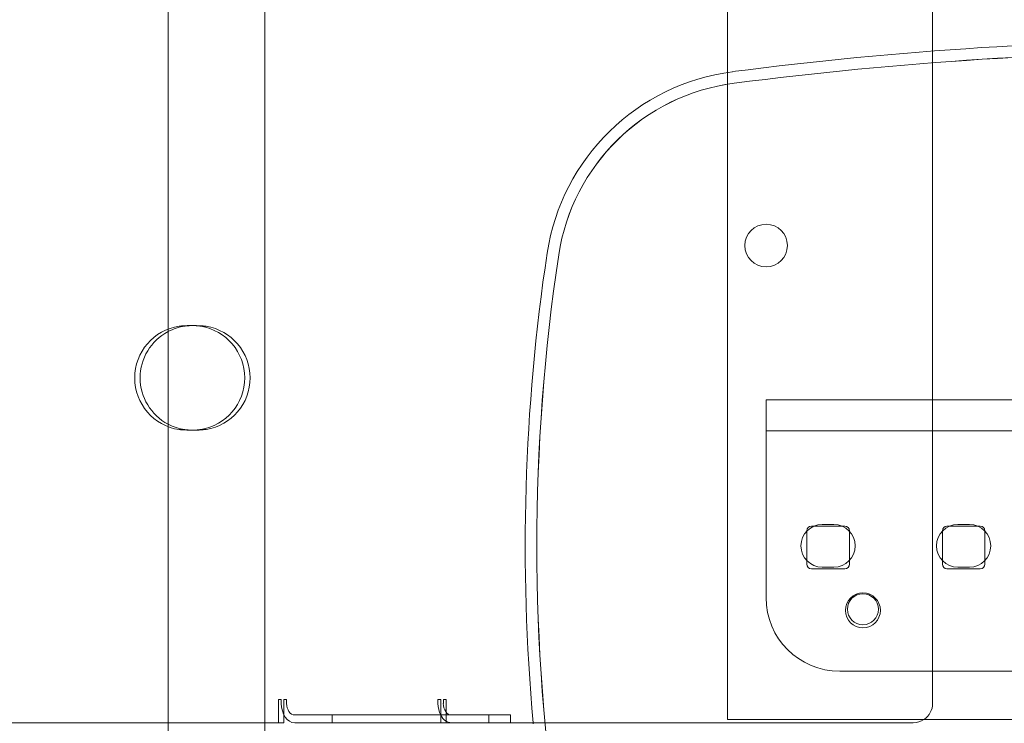
# Model space of a CAD drawing. Units: millimetres. Extents: x -5365 to -1150, y -1359 to 2063.
# Drawn here: x -3900 to -3646, y 310 to 491 of the extents above; entities that cross this region are included whole.
import ezdxf

# ---------------------------------------------------------------- set-up
doc = ezdxf.new("R2010")
doc.units = ezdxf.units.MM
doc.styles.add('HAGS-DIM', font='txt.shx', dxfattribs={"height": 200})
doc.dimstyles.new('HAGS-DIM2', dxfattribs={"dimtxt": 200, "dimasz": 250, "dimexe": 200, "dimexo": 500, "dimgap": 50, "dimtad": 0, "dimdec": 1, "dimlfac": 0.001, "dimzin": 0, "dimdsep": 46, "dimtxsty": 'HAGS-DIM', "dimblk1": 'CLOSED', "dimblk2": 'CLOSED', "dimsah": 1, "dimcen": 2.5, "dimse1": 1, "dimse2": 1, "dimclrd": 2, "dimclre": 2, "dimclrt": 7, "dimadec": 0, "dimazin": 0, "dimtfac": 1, "dimtdec": 1, "dimtix": 1, "dimtmove": 0, "dimatfit": 3, "dimldrblk": 'CLOSED', "dimfxl": 1, "dimtolj": 1, "dimtzin": 0, "dimarcsym": 0})

# ---------------------------------------------------------------- blocks, each defined once
blk = doc.blocks.new('_CLOSED')
at = {"color": 0, "linetype": 'ByBlock'}
for p, q in [((-1, 0.1667), (0, 0)), ((-1, 0.1667), (-1, -0.1667)), ((0, 0), (-1, -0.1667)), ((0, 0), (-1, 0))]:
    blk.add_line(p, q, dxfattribs=at)
blk = doc.blocks.new('*D7')
at = {"color": 2, "lineweight": -2, "transparency": 16777216}
for p, q in [((-5110.24, -1227.98), (-3782.22, -1227.98)), ((-1993.1, -1227.98), (-3282.22, -1227.98))]:
    blk.add_line(p, q, dxfattribs=at)
at = {"layer": 'Defpoints', "color": 0, "transparency": 16777216}
for p in [(-5360.24, 696.42), (-1743.1, 696.42), (-1743.1, -1227.98)]:
    blk.add_point(p, dxfattribs=at)
at = {"color": 2, "lineweight": -2, "transparency": 16777216, "xscale": 250, "yscale": 250, "zscale": 250, "rotation": 180}
blk.add_blockref('_CLOSED', (-5360.24, -1227.98), dxfattribs=at)
at = {"color": 2, "lineweight": -2, "transparency": 16777216, "xscale": 250, "yscale": 250, "zscale": 250}
blk.add_blockref('_CLOSED', (-1743.1, -1227.98), dxfattribs=at)
at = {"color": 7, "transparency": 16777216, "insert": (-3532.22, -1227.98), "char_height": 200, "attachment_point": 5, "style": 'HAGS-DIM'}
blk.add_mtext('\\A1;3.6', dxfattribs=at)
blk = doc.blocks.new('A$C60D4478C')
at = {"color": 0, "linetype": 'Continuous', "lineweight": 0}
for p, q in [((-764.24, 1102.75), (-764.24, 1767.75)), ((-739.24, 1102.75), (-739.24, 1767.75)), ((-619.84, 1107.05), (-619.84, 1764.05)), ((-566.84, 1111.25), (-566.84, 1759.25)), ((-757.96, 1208.75), (-757.91, 1208.75)), ((-755.77, 1208.58), (-754.39, 1208.58)), ((-609.84, 1181.55), (-609.84, 1189.55)), ((-544.84, 1189.55), (-609.84, 1189.55)), ((-759.93, 1181.9), (-761.33, 1181.9)), ((-755.77, 1181.93), (-754.39, 1181.93)), ((-609.84, 1181.55), (-609.84, 1169.55)), ((-544.84, 1181.55), (-609.84, 1181.55)), ((-609.84, 1169.55), (-609.84, 1138.55)), ((-598.14, 1157), (-589.54, 1157)), ((-592.34, 1157.4), (-595.34, 1157.4)), ((-563.14, 1157), (-554.54, 1157)), ((-557.34, 1157.4), (-560.34, 1157.4)), ((-599.34, 1147.2), (-599.34, 1155.8)), ((-588.34, 1155.8), (-588.34, 1147.2)), ((-564.34, 1147.2), (-564.34, 1155.8)), ((-553.34, 1155.8), (-553.34, 1147.2)), ((-595.34, 1146.4), (-592.34, 1146.4)), ((-560.34, 1146.4), (-557.34, 1146.4)), ((-589.54, 1146), (-598.14, 1146)), ((-554.54, 1146), (-563.14, 1146)), ((-590.84, 1119.55), (-388.84, 1119.55)), ((-735.72, 1112.25), (-734.99, 1112.25)), ((-735.72, 1106.25), (-735.72, 1112.25)), ((-734.99, 1112.25), (-734.99, 1111.25)), ((-734.33, 1108.31), (-734.33, 1112.25)), ((-734.33, 1112.25), (-733.61, 1112.25)), ((-733.61, 1112.25), (-733.61, 1111.25)), ((-694.54, 1112.25), (-693.82, 1112.25)), ((-694.54, 1111.25), (-694.54, 1112.25)), ((-693.82, 1112.25), (-693.82, 1106.25)), ((-693.16, 1111.25), (-693.16, 1112.25)), ((-693.16, 1112.25), (-692.44, 1112.25)), ((-692.44, 1112.25), (-692.44, 1106.25)), ((-734.33, 1106.25), (-734.33, 1108.31)), ((-892.84, 1106.25), (-764.24, 1106.25)), ((-764.24, 1106.25), (-759.93, 1106.25)), ((-759.93, 1106.25), (-755.77, 1106.25)), ((-755.77, 1106.25), (-739.24, 1106.25)), ((-739.24, 1106.25), (-735.72, 1106.25)), ((-735.72, 1106.25), (-734.33, 1106.25)), ((-693.85, 1108.25), (-731.54, 1108.25)), ((-731.54, 1106.25), (-693.82, 1106.25)), ((-721.85, 1108.25), (-721.85, 1106.25)), ((-693.82, 1108.25), (-693.85, 1108.25)), ((-691.09, 1108.25), (-693.82, 1108.25)), ((-693.82, 1106.25), (-643.92, 1106.25)), ((-681.4, 1108.25), (-691.09, 1108.25)), ((-681.4, 1106.25), (-681.4, 1108.25)), ((-681.4, 1108.25), (-675.85, 1108.25)), ((-675.85, 1106.25), (-675.85, 1108.25)), ((-643.92, 1106.25), (-641.84, 1106.25)), ((-641.84, 1106.25), (-571.84, 1106.25)), ((-615.84, 1107.05), (-619.84, 1107.05)), ((-615.84, 1107.05), (-363.84, 1107.05))]:
    blk.add_line(p, q, dxfattribs=at)
for centre, radius in [((-609.84, 1229.4), 5.5), ((-584.84, 1135.25), 4.5), ((-584.84, 1135.55), 4)]:
    blk.add_circle(centre, radius, dxfattribs=at)
for centre, radius, start, end in [((-489.84, 276.94), 1005.6, 82.64962, 97.35038), ((-489.84, 276.94), 1002.59, 82.64962, 97.35038), ((-489.84, 276.94), 1002.58, 82.64962, 97.35038), ((-611.38, 1219.13), 55.6, 97.3504, 171.4075), ((-611.38, 1219.13), 52.59, 97.3504, 171.4075), ((-611.38, 1219.13), 52.58, 97.3504, 171.4075), ((-166.43, 1151.9), 505.6, 171.4075, 185.1795), ((-166.43, 1151.9), 502.59, 171.4075, 188.5925), ((-166.43, 1151.9), 502.58, 171.4075, 188.5925), ((-759.33, 1195.25), 13.5, 98.5196, 180), ((-757.93, 1195.25), 13.5, 98.5196, 117.8355), ((-757.93, 1195.25), 13.5, 0, 80.7668), ((-756.55, 1195.25), 13.5, 0, 80.7668), ((-757.93, 1195.25), 13.5, 117.8355, 180), ((-759.33, 1195.25), 13.5, 180, 261.4804), ((-757.93, 1195.25), 13.5, 180, 242.1645), ((-757.93, 1195.25), 13.5, 279.2332, 0), ((-756.55, 1195.25), 13.5, 279.2332, 0), ((-757.93, 1195.25), 13.5, 242.1645, 261.4804), ((-595.34, 1151.9), 5.5, 90, 270), ((-598.14, 1155.8), 1.2, 90, 180), ((-592.34, 1151.9), 5.5, 270, 90), ((-589.54, 1155.8), 1.2, 0, 90), ((-560.34, 1151.9), 5.5, 90, 270), ((-563.14, 1155.8), 1.2, 90, 180), ((-557.34, 1151.9), 5.5, 270, 90), ((-554.54, 1155.8), 1.2, 0, 90), ((-598.14, 1147.2), 1.2, 180, 270), ((-589.54, 1147.2), 1.2, 270, 0), ((-563.14, 1147.2), 1.2, 180, 270), ((-554.54, 1147.2), 1.2, 270, 0), ((-590.84, 1138.55), 19, 180, 270), ((-571.84, 1111.25), 5, 302.8599, 0), ((-166.43, 1151.9), 505.6, 185.1795, 185.2136), ((-571.84, 1111.25), 5, 270, 302.8599)]:
    blk.add_arc(centre, radius, start, end, dxfattribs=at)
for centre, major_axis, start_param, end_param in [((-731.54, 1111.25), (0, -5), 4.712389, 6.283185), ((-731.54, 1111.25), (0, -3), 4.712389, 6.283185), ((-691.09, 1111.25), (0, 5), 1.570796, 2.228999), ((-691.09, 1111.25), (0, 3), 1.570796, 3.141593), ((-691.09, 1111.25), (0, 5), 2.228999, 3.141593)]:
    blk.add_ellipse(centre, major_axis=major_axis, ratio=0.69154, start_param=start_param, end_param=end_param, dxfattribs=at)
for points, knots in [([(-761.33, 1208.6), (-761.16, 1208.62), (-760.98, 1208.63), (-760.6, 1208.66), (-760.4, 1208.68), (-760.06, 1208.7), (-759.92, 1208.7), (-759.63, 1208.72), (-759.48, 1208.72), (-759.22, 1208.73), (-759.11, 1208.74), (-758.83, 1208.74), (-758.65, 1208.75), (-758.31, 1208.75), (-758.13, 1208.75), (-757.96, 1208.75)], [-0.3745779, -0.3745779, -0.3745779, -0.3745779, -0.3041168, -0.3041168, -0.2336742, -0.2336742, -0.1868781, -0.1868781, -0.1400749, -0.1400749, -0.1049, -0.1049, -0.052476, -0.052476, -0.0000013, -0.0000013, -0.0000013, -0.0000013]), ([(-757.91, 1208.75), (-758.12, 1208.75), (-758.33, 1208.75), (-758.61, 1208.74), (-758.67, 1208.73), (-758.83, 1208.72), (-758.92, 1208.72), (-759.09, 1208.7), (-759.17, 1208.7), (-759.38, 1208.68), (-759.5, 1208.66), (-759.73, 1208.63), (-759.83, 1208.62), (-759.93, 1208.6)], [0.0000013, 0.0000013, 0.0000013, 0.0000013, 0.0631636, 0.0631636, 0.0843354, 0.0843354, 0.1125188, 0.1125188, 0.1405775, 0.1405775, 0.1828493, 0.1828493, 0.2251555, 0.2251555, 0.2251555, 0.2251555]), ([(-755.77, 1208.58), (-755.91, 1208.6), (-756.06, 1208.62), (-756.22, 1208.64), (-756.37, 1208.66), (-756.55, 1208.68), (-756.72, 1208.7), (-756.9, 1208.71), (-757.08, 1208.73), (-757.27, 1208.74), (-757.46, 1208.75), (-757.65, 1208.75), (-757.84, 1208.75)], [0, 0, 0, 0, 0.000571377, 0.000571377, 0.000571377, 0.001142755, 0.001142755, 0.001142755, 0.001714132, 0.001714132, 0.001714132, 0.00228551, 0.00228551, 0.00228551, 0.00228551]), ([(-754.39, 1208.58), (-754.62, 1208.6), (-754.87, 1208.62), (-755.13, 1208.64), (-755.4, 1208.66), (-755.68, 1208.68), (-755.98, 1208.7), (-756.27, 1208.71), (-756.58, 1208.73), (-756.89, 1208.74), (-757.2, 1208.75), (-757.52, 1208.75), (-757.84, 1208.75)], [0, 0, 0, 0, 0.000950233, 0.000950233, 0.000950233, 0.001900467, 0.001900467, 0.001900467, 0.0028507, 0.0028507, 0.0028507, 0.003800934, 0.003800934, 0.003800934, 0.003800934]), ([(-761.33, 1181.9), (-761.1, 1181.88), (-760.86, 1181.86), (-760.6, 1181.84), (-760.34, 1181.83), (-760.07, 1181.81), (-759.78, 1181.8), (-759.49, 1181.78), (-759.19, 1181.77), (-758.89, 1181.76), (-758.59, 1181.76), (-758.27, 1181.75), (-757.96, 1181.75)], [0, 0, 0, 0, 0.00093131, 0.00093131, 0.00093131, 0.001862621, 0.001862621, 0.001862621, 0.002793931, 0.002793931, 0.002793931, 0.003725241, 0.003725241, 0.003725241, 0.003725241]), ([(-759.93, 1181.9), (-759.8, 1181.88), (-759.65, 1181.86), (-759.5, 1181.84), (-759.35, 1181.83), (-759.18, 1181.81), (-759.01, 1181.8), (-758.83, 1181.78), (-758.65, 1181.77), (-758.47, 1181.76), (-758.29, 1181.76), (-758.1, 1181.75), (-757.91, 1181.75)], [0, 0, 0, 0, 0.000559691, 0.000559691, 0.000559691, 0.001119382, 0.001119382, 0.001119382, 0.001679073, 0.001679073, 0.001679073, 0.002238764, 0.002238764, 0.002238764, 0.002238764]), ([(-757.84, 1181.75), (-757.65, 1181.75), (-757.46, 1181.76), (-757.27, 1181.77), (-757.09, 1181.78), (-756.9, 1181.79), (-756.73, 1181.81), (-756.55, 1181.82), (-756.38, 1181.84), (-756.22, 1181.86), (-756.06, 1181.88), (-755.91, 1181.91), (-755.77, 1181.93)], [0, 0, 0, 0, 0.000569762, 0.000569762, 0.000569762, 0.001139523, 0.001139523, 0.001139523, 0.001709285, 0.001709285, 0.001709285, 0.002279047, 0.002279047, 0.002279047, 0.002279047]), ([(-757.84, 1181.75), (-757.52, 1181.75), (-757.21, 1181.76), (-756.9, 1181.77), (-756.58, 1181.78), (-756.28, 1181.79), (-755.98, 1181.81), (-755.68, 1181.82), (-755.4, 1181.84), (-755.14, 1181.86), (-754.87, 1181.88), (-754.62, 1181.91), (-754.39, 1181.93)], [0.000000056, 0.000000056, 0.000000056, 0.000000056, 0.00095019, 0.00095019, 0.00095019, 0.00190038, 0.00190038, 0.00190038, 0.002850569, 0.002850569, 0.002850569, 0.003800759, 0.003800759, 0.003800759, 0.003800759])]:
    blk.add_open_spline(points, degree=3, knots=knots, dxfattribs=at)
for points in [[(-757.84, 1208.75), (-757.88, 1208.75), (-757.92, 1208.75), (-757.96, 1208.75)], [(-757.84, 1208.75), (-757.87, 1208.75), (-757.89, 1208.75), (-757.91, 1208.75)], [(-757.96, 1181.75), (-757.92, 1181.75), (-757.88, 1181.75), (-757.84, 1181.75)], [(-757.91, 1181.75), (-757.89, 1181.75), (-757.87, 1181.75), (-757.84, 1181.75)]]:
    blk.add_open_spline(points, degree=3, dxfattribs=at)

msp = doc.modelspace()

# ---------------------------------------------------------------- block references
msp.add_blockref('A$C60D4478C', (-3097.74, -796.3))

# ---------------------------------------------------------------- dimensions: what is measured, and where the dimension line sits
dim = msp.add_linear_dim(base=(-1743.1, -1227.98), p1=(-5360.24, 696.42), p2=(-1743.1, 696.42), dimstyle='HAGS-DIM2')
dim.commit()
dim.dimension.update_dxf_attribs({"geometry": '*D7', "text_midpoint": (-3532.22, -1227.98), "dimtype": 160})

doc.saveas('drawing.dxf')
